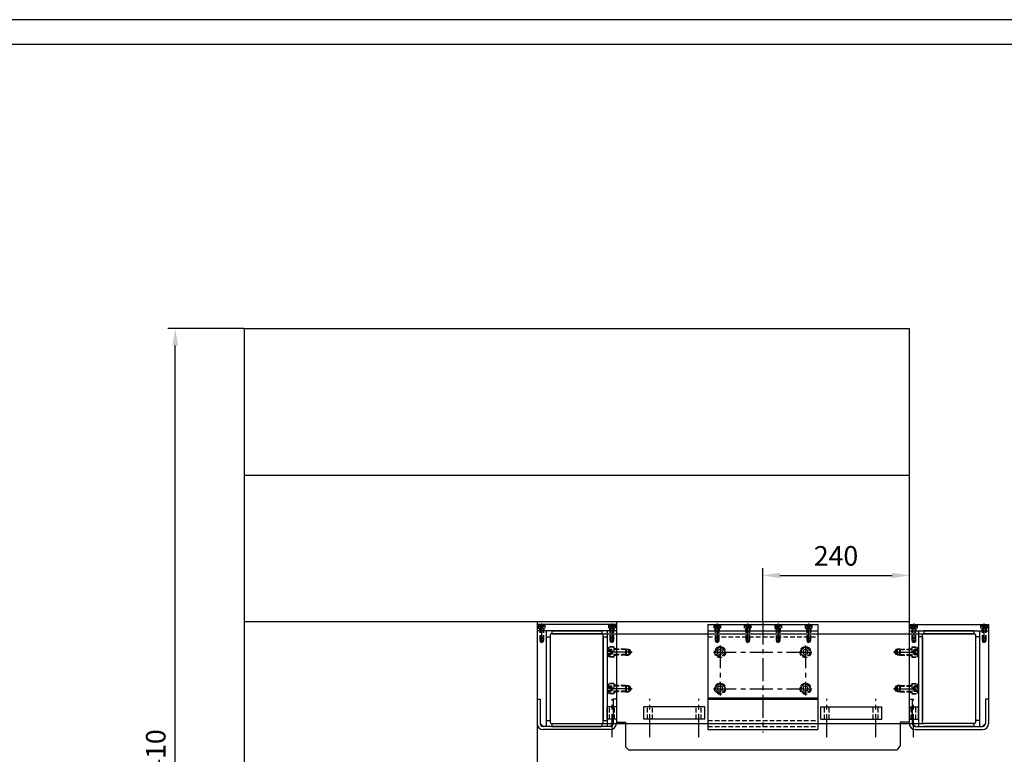
# Model space of a CAD drawing. Units: millimetres. Extents: x 38 to 6766, y -7122 to -2370.
# Drawn here: x 4187 to 5801, y -3573 to -2370 of the extents above; entities that cross this region are included whole.
import ezdxf

# ---------------------------------------------------------------- set-up
doc = ezdxf.new("R2010")
doc.units = ezdxf.units.MM
doc.header["$LTSCALE"] = 30
doc.header["$PDMODE"] = 35
doc.linetypes.add('CENTER', pattern=[2, 1.25, -0.25, 0.25, -0.25])
doc.linetypes.add('HIDDEN', pattern=[0.375, 0.25, -0.125])
for name, color, linetype in [('BRACKET 01', 3, 'Continuous'), ('CENTER-BRACKET 01', 7, 'CENTER'), ('CENTER-YOKE', 7, 'CENTER'), ('COIL', 4, 'Continuous'), ('DIM', 7, 'Continuous'), ('FORMAT', 7, 'Continuous'), ('HIDDEN-BRACKET 01', 7, 'HIDDEN'), ('HIDDEN-SHIM', 7, 'HIDDEN'), ('HIDDEN-YOKE', 7, 'HIDDEN'), ('SHIM', 2, 'Continuous'), ('YOKE', 1, 'Continuous')]:
    doc.layers.add(name, color=color, linetype=linetype)
doc.styles.add('A', font='romans.shx', dxfattribs={"width": 0.8})
doc.dimstyles.new('1-8', dxfattribs={"dimscale": 8, "dimtxt": 4, "dimasz": 3.5, "dimexe": 1.5, "dimexo": 0, "dimgap": 2, "dimtad": 1, "dimdec": 4, "dimdsep": 46, "dimtxsty": 'A', "dimcen": 0, "dimclrd": 256, "dimclre": 256, "dimclrt": 256, "dimadec": 4, "dimazin": 2, "dimtp": 0.1, "dimtm": -0.2, "dimtfac": 0.4, "dimtdec": 4, "dimtmove": 0, "dimatfit": 3, "dimfxl": 0, "dimtvp": 0.36, "dimtolj": 1, "dimtzin": 0, "dimarcsym": 0})

# ---------------------------------------------------------------- blocks, each defined once
blk = doc.blocks.new('*D27')
at = {"layer": 'Defpoints', "color": 0}
for p in [(5644.9, -2875.9), (5644.9, -3280.3), (5404.9, -3355.9)]:
    blk.add_point(p, dxfattribs=at)
at = {"layer": 'DIM', "lineweight": -2}
for p, q in [((5644.9, -2875.9), (5644.9, -3292.3)), ((5404.9, -3355.9), (5404.9, -3268.3)), ((5432.9, -3280.3), (5616.9, -3280.3))]:
    blk.add_line(p, q, dxfattribs=at)
at = {"layer": 'DIM'}
for points in [[(5432.9, -3275.6), (5432.9, -3285), (5404.9, -3280.3)], [(5616.9, -3275.6), (5616.9, -3285), (5644.9, -3280.3)]]:
    blk.add_solid(points, dxfattribs=at)
at = {"layer": 'DIM', "insert": (5524.9, -3248.3), "char_height": 32, "attachment_point": 5, "style": 'A'}
blk.add_mtext('\\A1;240', dxfattribs=at)
blk = doc.blocks.new('*D23')
at = {"layer": 'Defpoints', "color": 0}
for p in [(4442, -2875.9), (4554.9, -2875.9), (4554.9, -4285.9)]:
    blk.add_point(p, dxfattribs=at)
at = {"layer": 'DIM', "lineweight": -2}
for p, q in [((4554.9, -2875.9), (4430, -2875.9)), ((4442, -4257.9), (4442, -2903.9)), ((4554.9, -4285.9), (4430, -4285.9))]:
    blk.add_line(p, q, dxfattribs=at)
at = {"layer": 'DIM'}
for points in [[(4437.4, -2903.9), (4446.7, -2903.9), (4442, -2875.9)], [(4437.4, -4257.9), (4446.7, -4257.9), (4442, -4285.9)]]:
    blk.add_solid(points, dxfattribs=at)
at = {"layer": 'DIM', "insert": (4410, -3580.9), "char_height": 32, "attachment_point": 5, "rotation": 90, "style": 'A'}
blk.add_mtext('\\A1;1410', dxfattribs=at)

msp = doc.modelspace()

# ---------------------------------------------------------------- linework, layer by layer
at = {"layer": 'BRACKET 01'}
for p, q in [((5034.91921, -3360.8897), (5034.91921, -3522.8897)), ((5164.91921, -3360.8897), (5034.91921, -3360.8897)), ((5164.91921, -3370.8897), (5034.91921, -3370.8897)), ((5049.91921, -3370.8897), (5049.91921, -3527.8897)), ((5149.91921, -3370.8897), (5149.91921, -3527.8897)), ((5164.91921, -3360.8897), (5164.91921, -3522.8897)), ((5314.91921, -3360.8897), (5494.91921, -3360.8897)), ((5314.91921, -3360.8897), (5314.91921, -3532.8897)), ((5314.91921, -3370.8897), (5494.91921, -3370.8897)), ((5494.91921, -3360.8897), (5494.91921, -3532.8897)), ((5644.91921, -3360.8897), (5774.91921, -3360.8897)), ((5644.91921, -3360.8897), (5644.91921, -3522.8897)), ((5644.91921, -3370.8897), (5774.91921, -3370.8897)), ((5659.91921, -3370.8897), (5659.91921, -3527.8897)), ((5759.91921, -3370.8897), (5759.91921, -3527.8897)), ((5774.91921, -3360.8897), (5774.91921, -3522.8897)), ((5034.91921, -3482.8897), (5039.91921, -3482.8897)), ((5039.91921, -3482.8897), (5039.91921, -3522.8897)), ((5159.91921, -3482.8897), (5159.91921, -3522.8897)), ((5164.91921, -3482.8897), (5159.91921, -3482.8897)), ((5314.91921, -3480.8897), (5494.91921, -3480.8897)), ((5314.91921, -3482.8897), (5494.91921, -3482.8897)), ((5644.91921, -3482.8897), (5649.91921, -3482.8897)), ((5649.91921, -3482.8897), (5649.91921, -3522.8897)), ((5774.91921, -3482.8897), (5769.91921, -3482.8897)), ((5769.91921, -3482.8897), (5769.91921, -3522.8897)), ((5044.91921, -3527.8897), (5039.91921, -3522.8897)), ((5154.91921, -3527.8897), (5044.91921, -3527.8897)), ((5154.91921, -3532.8897), (5044.91921, -3532.8897)), ((5154.91921, -3527.8897), (5159.91921, -3522.8897)), ((5314.91921, -3532.8897), (5494.91921, -3532.8897)), ((5654.91921, -3527.8897), (5649.91921, -3522.8897)), ((5654.91921, -3527.8897), (5764.91921, -3527.8897)), ((5654.91921, -3532.8897), (5764.91921, -3532.8897)), ((5764.91921, -3527.8897), (5769.91921, -3522.8897))]:
    msp.add_line(p, q, dxfattribs=at)
for centre, radius, start, end in [((5044.91921, -3522.8897), 10, 180, 270), ((5044.91921, -3522.8897), 5, 180, 270), ((5154.91921, -3522.8897), 10, 270, 0), ((5154.91921, -3522.8897), 5, 270, 0), ((5654.91921, -3522.8897), 10, 180, 270), ((5654.91921, -3522.8897), 5, 180, 270), ((5764.91921, -3522.8897), 10, 270, 0), ((5764.91921, -3522.8897), 5, 270, 0)]:
    msp.add_arc(centre, radius, start, end, dxfattribs=at)
at = {"layer": 'CENTER-BRACKET 01'}
for p, q in [((5404.91921, -3355.8897), (5404.91921, -3537.8897)), ((5042.41921, -3358.8897), (5042.41921, -3390.8897)), ((5157.41921, -3358.8897), (5157.41921, -3390.8897)), ((5329.91921, -3358.8897), (5329.91921, -3390.8897)), ((5379.91921, -3358.8897), (5379.91921, -3390.8897)), ((5429.91921, -3358.8897), (5429.91921, -3390.8897)), ((5479.91921, -3358.8897), (5479.91921, -3390.8897)), ((5652.41921, -3358.8897), (5652.41921, -3390.8897)), ((5767.41921, -3358.8897), (5767.41921, -3390.8897)), ((5334.91921, -3394.8897), (5334.91921, -3476.8897)), ((5474.91921, -3394.8897), (5474.91921, -3476.8897)), ((5190.91921, -3405.8897), (5148.91921, -3405.8897)), ((5323.91921, -3405.8897), (5485.91921, -3405.8897)), ((5618.91921, -3405.8897), (5660.91921, -3405.8897)), ((5190.91921, -3465.8897), (5148.91921, -3465.8897)), ((5323.91921, -3465.8897), (5485.91921, -3465.8897)), ((5618.91921, -3465.8897), (5660.91921, -3465.8897))]:
    msp.add_line(p, q, dxfattribs=at)
at = {"layer": 'CENTER-YOKE'}
for p, q in [((5157.91921, -3545.07373), (5157.91921, -3482.7897)), ((5219.91921, -3545.07373), (5219.91921, -3482.7897)), ((5299.91921, -3545.07373), (5299.91921, -3482.7897)), ((5509.91921, -3545.07373), (5509.91921, -3482.7897)), ((5589.91921, -3545.07373), (5589.91921, -3482.7897)), ((5651.91921, -3545.07373), (5651.91921, -3482.7897))]:
    msp.add_line(p, q, dxfattribs=at)
at = {"layer": 'COIL'}
for p, q in [((5140.91921, -3375.8897), (5668.91921, -3375.8897)), ((5140.91921, -3522.8897), (5668.91921, -3522.8897))]:
    msp.add_line(p, q, dxfattribs=at)
for points in [[(5058.91921, -3522.8897), (5140.91921, -3522.8897, 0.4142135624), (5143.41921, -3520.3897), (5143.41921, -3378.3897, 0.4142135624), (5140.91921, -3375.8897), (5058.91921, -3375.8897, 0.4142135624), (5056.41921, -3378.3897), (5056.41921, -3520.3897, 0.4142135624)], [(5750.91921, -3522.8897), (5668.91921, -3522.8897, -0.4142135624), (5666.41921, -3520.3897), (5666.41921, -3378.3897, -0.4142135624), (5668.91921, -3375.8897), (5750.91921, -3375.8897, -0.4142135624), (5753.41921, -3378.3897), (5753.41921, -3520.3897, -0.4142135624)]]:
    msp.add_lwpolyline(points, format="xyb", close=True, dxfattribs=at)
at = {"layer": 'FORMAT', "color": 4}
msp.add_line((6765.68492, -2369.93915), (37.68492, -2369.93915), dxfattribs=at)
at = {"layer": 'FORMAT'}
msp.add_line((197.68492, -2409.93915), (6725.68492, -2409.93915), dxfattribs=at)
at = {"layer": 'HIDDEN-BRACKET 01'}
for p, q in [((5036.91921, -3360.8897), (5036.91921, -3366.8897)), ((5036.91921, -3366.8897), (5047.91921, -3366.8897)), ((5037.41921, -3361.3897), (5037.91921, -3360.8897)), ((5037.41921, -3361.3897), (5037.41921, -3366.8897)), ((5037.41921, -3361.3897), (5047.41921, -3361.3897)), ((5038.91921, -3366.8897), (5038.91921, -3370.8897)), ((5039.41921, -3366.8897), (5039.41921, -3382.3897)), ((5039.53246, -3360.8897), (5039.53246, -3363.8897)), ((5039.53246, -3363.8897), (5045.30596, -3363.8897)), ((5039.91921, -3363.8897), (5039.91921, -3364.8897)), ((5042.41921, -3366.33308), (5039.91921, -3364.8897)), ((5039.91921, -3364.8897), (5044.91921, -3364.8897)), ((5039.91921, -3366.8897), (5039.91921, -3382.8897)), ((5040.97584, -3360.8897), (5040.97584, -3363.8897)), ((5042.41921, -3366.33308), (5044.91921, -3364.8897)), ((5043.86259, -3360.8897), (5043.86259, -3363.8897)), ((5044.91921, -3363.8897), (5044.91921, -3364.8897)), ((5044.91921, -3366.8897), (5044.91921, -3382.8897)), ((5045.30596, -3360.8897), (5045.30596, -3363.8897)), ((5045.41921, -3366.8897), (5045.41921, -3382.3897)), ((5045.91921, -3366.8897), (5045.91921, -3370.8897)), ((5047.41921, -3361.3897), (5046.91921, -3360.8897)), ((5047.41921, -3361.3897), (5047.41921, -3366.8897)), ((5047.91921, -3360.8897), (5047.91921, -3366.8897)), ((5151.91921, -3360.8897), (5151.91921, -3366.8897)), ((5162.91921, -3366.8897), (5151.91921, -3366.8897)), ((5152.41921, -3361.3897), (5152.91921, -3360.8897)), ((5162.41921, -3361.3897), (5152.41921, -3361.3897)), ((5152.41921, -3361.3897), (5152.41921, -3366.8897)), ((5153.91921, -3366.8897), (5153.91921, -3370.8897)), ((5154.41921, -3366.8897), (5154.41921, -3382.3897)), ((5154.53246, -3360.8897), (5154.53246, -3363.8897)), ((5160.30596, -3363.8897), (5154.53246, -3363.8897)), ((5154.91921, -3363.8897), (5154.91921, -3364.8897)), ((5159.91921, -3364.8897), (5154.91921, -3364.8897)), ((5157.41921, -3366.33308), (5154.91921, -3364.8897)), ((5154.91921, -3366.8897), (5154.91921, -3382.8897)), ((5155.97584, -3360.8897), (5155.97584, -3363.8897)), ((5157.41921, -3366.33308), (5159.91921, -3364.8897)), ((5158.86259, -3360.8897), (5158.86259, -3363.8897)), ((5159.91921, -3363.8897), (5159.91921, -3364.8897)), ((5159.91921, -3366.8897), (5159.91921, -3382.8897)), ((5160.30596, -3360.8897), (5160.30596, -3363.8897)), ((5160.41921, -3366.8897), (5160.41921, -3382.3897)), ((5160.91921, -3366.8897), (5160.91921, -3370.8897)), ((5162.41921, -3361.3897), (5161.91921, -3360.8897)), ((5162.41921, -3361.3897), (5162.41921, -3366.8897)), ((5162.91921, -3360.8897), (5162.91921, -3366.8897)), ((5324.41921, -3360.8897), (5324.41921, -3366.8897)), ((5335.41921, -3366.8897), (5324.41921, -3366.8897)), ((5324.91921, -3361.3897), (5325.41921, -3360.8897)), ((5324.91921, -3361.3897), (5324.91921, -3366.8897)), ((5334.91921, -3361.3897), (5324.91921, -3361.3897)), ((5326.41921, -3366.8897), (5326.41921, -3370.8897)), ((5326.91921, -3366.8897), (5326.91921, -3382.3897)), ((5327.03246, -3360.8897), (5327.03246, -3363.8897)), ((5332.80596, -3363.8897), (5327.03246, -3363.8897)), ((5327.41921, -3363.8897), (5327.41921, -3364.8897)), ((5329.91921, -3366.33308), (5327.41921, -3364.8897)), ((5332.41921, -3364.8897), (5327.41921, -3364.8897)), ((5327.41921, -3366.8897), (5327.41921, -3382.8897)), ((5328.47584, -3360.8897), (5328.47584, -3363.8897)), ((5329.91921, -3366.33308), (5332.41921, -3364.8897)), ((5331.36259, -3360.8897), (5331.36259, -3363.8897)), ((5332.41921, -3363.8897), (5332.41921, -3364.8897)), ((5332.41921, -3366.8897), (5332.41921, -3382.8897)), ((5332.80596, -3360.8897), (5332.80596, -3363.8897)), ((5332.91921, -3366.8897), (5332.91921, -3382.3897)), ((5333.41921, -3366.8897), (5333.41921, -3370.8897)), ((5334.91921, -3361.3897), (5334.41921, -3360.8897)), ((5334.91921, -3361.3897), (5334.91921, -3366.8897)), ((5335.41921, -3360.8897), (5335.41921, -3366.8897)), ((5374.41921, -3360.8897), (5374.41921, -3366.8897)), ((5385.41921, -3366.8897), (5374.41921, -3366.8897)), ((5374.91921, -3361.3897), (5375.41921, -3360.8897)), ((5374.91921, -3361.3897), (5374.91921, -3366.8897)), ((5384.91921, -3361.3897), (5374.91921, -3361.3897)), ((5376.41921, -3366.8897), (5376.41921, -3370.8897)), ((5376.91921, -3366.8897), (5376.91921, -3382.3897)), ((5377.03246, -3360.8897), (5377.03246, -3363.8897)), ((5382.80596, -3363.8897), (5377.03246, -3363.8897)), ((5377.41921, -3363.8897), (5377.41921, -3364.8897)), ((5382.41921, -3364.8897), (5377.41921, -3364.8897)), ((5379.91921, -3366.33308), (5377.41921, -3364.8897)), ((5377.41921, -3366.8897), (5377.41921, -3382.8897)), ((5378.47584, -3360.8897), (5378.47584, -3363.8897)), ((5379.91921, -3366.33308), (5382.41921, -3364.8897)), ((5381.36259, -3360.8897), (5381.36259, -3363.8897)), ((5382.41921, -3363.8897), (5382.41921, -3364.8897)), ((5382.41921, -3366.8897), (5382.41921, -3382.8897)), ((5382.80596, -3360.8897), (5382.80596, -3363.8897)), ((5382.91921, -3366.8897), (5382.91921, -3382.3897)), ((5383.41921, -3366.8897), (5383.41921, -3370.8897)), ((5384.91921, -3361.3897), (5384.41921, -3360.8897)), ((5384.91921, -3361.3897), (5384.91921, -3366.8897)), ((5385.41921, -3360.8897), (5385.41921, -3366.8897)), ((5424.41921, -3360.8897), (5424.41921, -3366.8897)), ((5424.41921, -3366.8897), (5435.41921, -3366.8897)), ((5424.91921, -3361.3897), (5425.41921, -3360.8897)), ((5424.91921, -3361.3897), (5424.91921, -3366.8897)), ((5424.91921, -3361.3897), (5434.91921, -3361.3897)), ((5426.41921, -3366.8897), (5426.41921, -3370.8897)), ((5426.91921, -3366.8897), (5426.91921, -3382.3897)), ((5427.03246, -3360.8897), (5427.03246, -3363.8897)), ((5427.03246, -3363.8897), (5432.80596, -3363.8897)), ((5427.41921, -3363.8897), (5427.41921, -3364.8897)), ((5429.91921, -3366.33308), (5427.41921, -3364.8897)), ((5427.41921, -3364.8897), (5432.41921, -3364.8897)), ((5427.41921, -3366.8897), (5427.41921, -3382.8897)), ((5428.47584, -3360.8897), (5428.47584, -3363.8897)), ((5429.91921, -3366.33308), (5432.41921, -3364.8897)), ((5431.36259, -3360.8897), (5431.36259, -3363.8897)), ((5432.41921, -3363.8897), (5432.41921, -3364.8897)), ((5432.41921, -3366.8897), (5432.41921, -3382.8897)), ((5432.80596, -3360.8897), (5432.80596, -3363.8897)), ((5432.91921, -3366.8897), (5432.91921, -3382.3897)), ((5433.41921, -3366.8897), (5433.41921, -3370.8897)), ((5434.91921, -3361.3897), (5434.41921, -3360.8897)), ((5434.91921, -3361.3897), (5434.91921, -3366.8897)), ((5435.41921, -3360.8897), (5435.41921, -3366.8897)), ((5474.41921, -3360.8897), (5474.41921, -3366.8897)), ((5474.41921, -3366.8897), (5485.41921, -3366.8897)), ((5474.91921, -3361.3897), (5475.41921, -3360.8897)), ((5474.91921, -3361.3897), (5474.91921, -3366.8897)), ((5474.91921, -3361.3897), (5484.91921, -3361.3897)), ((5476.41921, -3366.8897), (5476.41921, -3370.8897)), ((5476.91921, -3366.8897), (5476.91921, -3382.3897)), ((5477.03246, -3360.8897), (5477.03246, -3363.8897)), ((5477.03246, -3363.8897), (5482.80596, -3363.8897)), ((5477.41921, -3363.8897), (5477.41921, -3364.8897)), ((5477.41921, -3364.8897), (5482.41921, -3364.8897)), ((5479.91921, -3366.33308), (5477.41921, -3364.8897)), ((5477.41921, -3366.8897), (5477.41921, -3382.8897)), ((5478.47584, -3360.8897), (5478.47584, -3363.8897)), ((5479.91921, -3366.33308), (5482.41921, -3364.8897)), ((5481.36259, -3360.8897), (5481.36259, -3363.8897)), ((5482.41921, -3363.8897), (5482.41921, -3364.8897)), ((5482.41921, -3366.8897), (5482.41921, -3382.8897)), ((5482.80596, -3360.8897), (5482.80596, -3363.8897)), ((5482.91921, -3366.8897), (5482.91921, -3382.3897)), ((5483.41921, -3366.8897), (5483.41921, -3370.8897)), ((5484.91921, -3361.3897), (5484.41921, -3360.8897)), ((5484.91921, -3361.3897), (5484.91921, -3366.8897)), ((5485.41921, -3360.8897), (5485.41921, -3366.8897)), ((5646.91921, -3360.8897), (5646.91921, -3366.8897)), ((5646.91921, -3366.8897), (5657.91921, -3366.8897)), ((5647.41921, -3361.3897), (5647.91921, -3360.8897)), ((5647.41921, -3361.3897), (5647.41921, -3366.8897)), ((5647.41921, -3361.3897), (5657.41921, -3361.3897)), ((5648.91921, -3366.8897), (5648.91921, -3370.8897)), ((5649.41921, -3366.8897), (5649.41921, -3382.3897)), ((5649.53246, -3360.8897), (5649.53246, -3363.8897)), ((5649.53246, -3363.8897), (5655.30596, -3363.8897)), ((5649.91921, -3363.8897), (5649.91921, -3364.8897)), ((5649.91921, -3364.8897), (5654.91921, -3364.8897)), ((5652.41921, -3366.33308), (5649.91921, -3364.8897)), ((5649.91921, -3366.8897), (5649.91921, -3382.8897)), ((5650.97584, -3360.8897), (5650.97584, -3363.8897)), ((5652.41921, -3366.33308), (5654.91921, -3364.8897)), ((5653.86259, -3360.8897), (5653.86259, -3363.8897)), ((5654.91921, -3363.8897), (5654.91921, -3364.8897)), ((5654.91921, -3366.8897), (5654.91921, -3382.8897)), ((5655.30596, -3360.8897), (5655.30596, -3363.8897)), ((5655.41921, -3366.8897), (5655.41921, -3382.3897)), ((5655.91921, -3366.8897), (5655.91921, -3370.8897)), ((5657.41921, -3361.3897), (5656.91921, -3360.8897)), ((5657.41921, -3361.3897), (5657.41921, -3366.8897)), ((5657.91921, -3360.8897), (5657.91921, -3366.8897)), ((5761.91921, -3360.8897), (5761.91921, -3366.8897)), ((5772.91921, -3366.8897), (5761.91921, -3366.8897)), ((5762.41921, -3361.3897), (5762.91921, -3360.8897)), ((5772.41921, -3361.3897), (5762.41921, -3361.3897)), ((5762.41921, -3361.3897), (5762.41921, -3366.8897)), ((5763.91921, -3366.8897), (5763.91921, -3370.8897)), ((5764.41921, -3366.8897), (5764.41921, -3382.3897)), ((5764.53246, -3360.8897), (5764.53246, -3363.8897)), ((5770.30596, -3363.8897), (5764.53246, -3363.8897)), ((5764.91921, -3363.8897), (5764.91921, -3364.8897)), ((5769.91921, -3364.8897), (5764.91921, -3364.8897)), ((5767.41921, -3366.33308), (5764.91921, -3364.8897)), ((5764.91921, -3366.8897), (5764.91921, -3382.8897)), ((5765.97584, -3360.8897), (5765.97584, -3363.8897)), ((5767.41921, -3366.33308), (5769.91921, -3364.8897)), ((5768.86259, -3360.8897), (5768.86259, -3363.8897)), ((5769.91921, -3363.8897), (5769.91921, -3364.8897)), ((5769.91921, -3366.8897), (5769.91921, -3382.8897)), ((5770.30596, -3360.8897), (5770.30596, -3363.8897)), ((5770.41921, -3366.8897), (5770.41921, -3382.3897)), ((5770.91921, -3366.8897), (5770.91921, -3370.8897)), ((5772.41921, -3361.3897), (5771.91921, -3360.8897)), ((5772.41921, -3361.3897), (5772.41921, -3366.8897)), ((5772.91921, -3360.8897), (5772.91921, -3366.8897)), ((5039.41921, -3382.3897), (5039.41921, -3386.8897)), ((5039.91921, -3382.8897), (5039.41921, -3382.3897)), ((5039.41921, -3382.3897), (5045.41921, -3382.3897)), ((5039.41921, -3386.8897), (5045.41921, -3386.8897)), ((5039.91921, -3382.8897), (5039.91921, -3388.8897)), ((5039.91921, -3382.8897), (5044.91921, -3382.8897)), ((5044.91921, -3382.8897), (5045.41921, -3382.3897)), ((5044.91921, -3382.8897), (5044.91921, -3388.8897)), ((5045.41921, -3382.3897), (5045.41921, -3386.8897)), ((5160.41921, -3382.3897), (5154.41921, -3382.3897)), ((5154.91921, -3382.8897), (5154.41921, -3382.3897)), ((5154.41921, -3382.3897), (5154.41921, -3386.8897)), ((5160.41921, -3386.8897), (5154.41921, -3386.8897)), ((5154.91921, -3382.8897), (5154.91921, -3388.8897)), ((5159.91921, -3382.8897), (5154.91921, -3382.8897)), ((5159.91921, -3382.8897), (5160.41921, -3382.3897)), ((5159.91921, -3382.8897), (5159.91921, -3388.8897)), ((5160.41921, -3382.3897), (5160.41921, -3386.8897)), ((5332.91921, -3382.3897), (5326.91921, -3382.3897)), ((5327.41921, -3382.8897), (5326.91921, -3382.3897)), ((5326.91921, -3382.3897), (5326.91921, -3386.8897)), ((5332.91921, -3386.8897), (5326.91921, -3386.8897)), ((5332.41921, -3382.8897), (5327.41921, -3382.8897)), ((5327.41921, -3382.8897), (5327.41921, -3388.8897)), ((5332.41921, -3382.8897), (5332.91921, -3382.3897)), ((5332.41921, -3382.8897), (5332.41921, -3388.8897)), ((5332.91921, -3382.3897), (5332.91921, -3386.8897)), ((5376.91921, -3382.3897), (5376.91921, -3386.8897)), ((5377.41921, -3382.8897), (5376.91921, -3382.3897)), ((5382.91921, -3382.3897), (5376.91921, -3382.3897)), ((5382.91921, -3386.8897), (5376.91921, -3386.8897)), ((5377.41921, -3382.8897), (5377.41921, -3388.8897)), ((5382.41921, -3382.8897), (5377.41921, -3382.8897)), ((5382.41921, -3382.8897), (5382.91921, -3382.3897)), ((5382.41921, -3382.8897), (5382.41921, -3388.8897)), ((5382.91921, -3382.3897), (5382.91921, -3386.8897)), ((5426.91921, -3382.3897), (5432.91921, -3382.3897)), ((5427.41921, -3382.8897), (5426.91921, -3382.3897)), ((5426.91921, -3382.3897), (5426.91921, -3386.8897)), ((5426.91921, -3386.8897), (5432.91921, -3386.8897)), ((5427.41921, -3382.8897), (5432.41921, -3382.8897)), ((5427.41921, -3382.8897), (5427.41921, -3388.8897)), ((5432.41921, -3382.8897), (5432.91921, -3382.3897)), ((5432.41921, -3382.8897), (5432.41921, -3388.8897)), ((5432.91921, -3382.3897), (5432.91921, -3386.8897)), ((5476.91921, -3382.3897), (5476.91921, -3386.8897)), ((5477.41921, -3382.8897), (5476.91921, -3382.3897)), ((5476.91921, -3382.3897), (5482.91921, -3382.3897)), ((5476.91921, -3386.8897), (5482.91921, -3386.8897)), ((5477.41921, -3382.8897), (5477.41921, -3388.8897)), ((5477.41921, -3382.8897), (5482.41921, -3382.8897)), ((5482.41921, -3382.8897), (5482.91921, -3382.3897)), ((5482.41921, -3382.8897), (5482.41921, -3388.8897)), ((5482.91921, -3382.3897), (5482.91921, -3386.8897)), ((5649.41921, -3382.3897), (5649.41921, -3386.8897)), ((5649.91921, -3382.8897), (5649.41921, -3382.3897)), ((5649.41921, -3382.3897), (5655.41921, -3382.3897)), ((5649.41921, -3386.8897), (5655.41921, -3386.8897)), ((5649.91921, -3382.8897), (5654.91921, -3382.8897)), ((5649.91921, -3382.8897), (5649.91921, -3388.8897)), ((5654.91921, -3382.8897), (5655.41921, -3382.3897)), ((5654.91921, -3382.8897), (5654.91921, -3388.8897)), ((5655.41921, -3382.3897), (5655.41921, -3386.8897)), ((5770.41921, -3382.3897), (5764.41921, -3382.3897)), ((5764.91921, -3382.8897), (5764.41921, -3382.3897)), ((5764.41921, -3382.3897), (5764.41921, -3386.8897)), ((5770.41921, -3386.8897), (5764.41921, -3386.8897)), ((5769.91921, -3382.8897), (5764.91921, -3382.8897)), ((5764.91921, -3382.8897), (5764.91921, -3388.8897)), ((5769.91921, -3382.8897), (5770.41921, -3382.3897)), ((5769.91921, -3382.8897), (5769.91921, -3388.8897)), ((5770.41921, -3382.3897), (5770.41921, -3386.8897)), ((5039.91921, -3388.8897), (5044.91921, -3388.8897)), ((5042.41921, -3390.33308), (5039.91921, -3388.8897)), ((5042.41921, -3390.33308), (5044.91921, -3388.8897)), ((5160.91921, -3397.3897), (5149.91921, -3397.3897)), ((5150.91921, -3398.8897), (5151.91921, -3397.8897)), ((5150.91921, -3398.8897), (5150.91921, -3412.8897)), ((5150.91921, -3401.2709), (5155.91921, -3401.2709)), ((5150.91921, -3403.5803), (5155.91921, -3403.5803)), ((5151.91921, -3397.8897), (5151.91921, -3413.8897)), ((5160.91921, -3397.8897), (5151.91921, -3397.8897)), ((5159.91921, -3388.8897), (5154.91921, -3388.8897)), ((5157.41921, -3390.33308), (5154.91921, -3388.8897)), ((5155.91921, -3401.2709), (5155.91921, -3410.5085)), ((5156.91921, -3401.8897), (5155.91921, -3401.8897)), ((5156.91921, -3401.8897), (5156.91921, -3409.8897)), ((5159.22861, -3405.8897), (5156.91921, -3401.8897)), ((5157.41921, -3390.33308), (5159.91921, -3388.8897)), ((5160.91921, -3397.3897), (5160.91921, -3414.3897)), ((5164.91921, -3400.3897), (5160.91921, -3400.3897)), ((5179.91921, -3400.8897), (5160.91921, -3400.8897)), ((5180.91921, -3401.8897), (5160.91921, -3401.8897)), ((5179.91921, -3400.8897), (5179.91921, -3410.8897)), ((5179.91921, -3400.8897), (5184.91921, -3400.8897)), ((5180.91921, -3401.8897), (5179.91921, -3400.8897)), ((5180.91921, -3401.8897), (5180.91921, -3409.8897)), ((5180.91921, -3401.8897), (5186.91921, -3401.8897)), ((5184.91921, -3400.8897), (5184.91921, -3410.8897)), ((5186.91921, -3401.8897), (5186.91921, -3409.8897)), ((5189.22861, -3405.8897), (5186.91921, -3401.8897)), ((5332.41921, -3388.8897), (5327.41921, -3388.8897)), ((5329.91921, -3390.33308), (5327.41921, -3388.8897)), ((5329.91921, -3390.33308), (5332.41921, -3388.8897)), ((5379.91921, -3390.33308), (5377.41921, -3388.8897)), ((5382.41921, -3388.8897), (5377.41921, -3388.8897)), ((5379.91921, -3390.33308), (5382.41921, -3388.8897)), ((5427.41921, -3388.8897), (5432.41921, -3388.8897)), ((5429.91921, -3390.33308), (5427.41921, -3388.8897)), ((5429.91921, -3390.33308), (5432.41921, -3388.8897)), ((5479.91921, -3390.33308), (5477.41921, -3388.8897)), ((5477.41921, -3388.8897), (5482.41921, -3388.8897)), ((5479.91921, -3390.33308), (5482.41921, -3388.8897)), ((5620.60981, -3405.8897), (5622.91921, -3401.8897)), ((5628.91921, -3401.8897), (5622.91921, -3401.8897)), ((5622.91921, -3401.8897), (5622.91921, -3409.8897)), ((5629.91921, -3400.8897), (5624.91921, -3400.8897)), ((5624.91921, -3400.8897), (5624.91921, -3410.8897)), ((5628.91921, -3401.8897), (5629.91921, -3400.8897)), ((5628.91921, -3401.8897), (5628.91921, -3409.8897)), ((5628.91921, -3401.8897), (5648.91921, -3401.8897)), ((5629.91921, -3400.8897), (5629.91921, -3410.8897)), ((5629.91921, -3400.8897), (5648.91921, -3400.8897)), ((5644.91921, -3400.3897), (5648.91921, -3400.3897)), ((5648.91921, -3397.3897), (5659.91921, -3397.3897)), ((5648.91921, -3397.3897), (5648.91921, -3414.3897)), ((5648.91921, -3397.8897), (5657.91921, -3397.8897)), ((5652.41921, -3390.33308), (5649.91921, -3388.8897)), ((5649.91921, -3388.8897), (5654.91921, -3388.8897)), ((5650.60981, -3405.8897), (5652.91921, -3401.8897)), ((5652.41921, -3390.33308), (5654.91921, -3388.8897)), ((5652.91921, -3401.8897), (5653.91921, -3401.8897)), ((5652.91921, -3401.8897), (5652.91921, -3409.8897)), ((5658.91921, -3401.2709), (5653.91921, -3401.2709)), ((5653.91921, -3401.2709), (5653.91921, -3410.5085)), ((5658.91921, -3403.5803), (5653.91921, -3403.5803)), ((5658.91921, -3398.8897), (5657.91921, -3397.8897)), ((5657.91921, -3397.8897), (5657.91921, -3413.8897)), ((5658.91921, -3398.8897), (5658.91921, -3412.8897)), ((5769.91921, -3388.8897), (5764.91921, -3388.8897)), ((5767.41921, -3390.33308), (5764.91921, -3388.8897)), ((5767.41921, -3390.33308), (5769.91921, -3388.8897)), ((5160.91921, -3414.3897), (5149.91921, -3414.3897)), ((5150.91921, -3408.1991), (5155.91921, -3408.1991)), ((5150.91921, -3410.5085), (5155.91921, -3410.5085)), ((5150.91921, -3412.8897), (5151.91921, -3413.8897)), ((5160.91921, -3413.8897), (5151.91921, -3413.8897)), ((5156.91921, -3409.8897), (5155.91921, -3409.8897)), ((5159.22861, -3405.8897), (5156.91921, -3409.8897)), ((5180.91921, -3409.8897), (5160.91921, -3409.8897)), ((5179.91921, -3410.8897), (5160.91921, -3410.8897)), ((5164.91921, -3411.3897), (5160.91921, -3411.3897)), ((5180.91921, -3409.8897), (5179.91921, -3410.8897)), ((5179.91921, -3410.8897), (5184.91921, -3410.8897)), ((5180.91921, -3409.8897), (5186.91921, -3409.8897)), ((5189.22861, -3405.8897), (5186.91921, -3409.8897)), ((5620.60981, -3405.8897), (5622.91921, -3409.8897)), ((5628.91921, -3409.8897), (5622.91921, -3409.8897)), ((5629.91921, -3410.8897), (5624.91921, -3410.8897)), ((5628.91921, -3409.8897), (5629.91921, -3410.8897)), ((5628.91921, -3409.8897), (5648.91921, -3409.8897)), ((5629.91921, -3410.8897), (5648.91921, -3410.8897)), ((5644.91921, -3411.3897), (5648.91921, -3411.3897)), ((5648.91921, -3413.8897), (5657.91921, -3413.8897)), ((5648.91921, -3414.3897), (5659.91921, -3414.3897)), ((5650.60981, -3405.8897), (5652.91921, -3409.8897)), ((5652.91921, -3409.8897), (5653.91921, -3409.8897)), ((5658.91921, -3408.1991), (5653.91921, -3408.1991)), ((5658.91921, -3410.5085), (5653.91921, -3410.5085)), ((5658.91921, -3412.8897), (5657.91921, -3413.8897)), ((5160.91921, -3457.3897), (5149.91921, -3457.3897)), ((5150.91921, -3458.8897), (5151.91921, -3457.8897)), ((5150.91921, -3458.8897), (5150.91921, -3472.8897)), ((5150.91921, -3461.2709), (5155.91921, -3461.2709)), ((5150.91921, -3463.5803), (5155.91921, -3463.5803)), ((5150.91921, -3468.1991), (5155.91921, -3468.1991)), ((5151.91921, -3457.8897), (5151.91921, -3473.8897)), ((5160.91921, -3457.8897), (5151.91921, -3457.8897)), ((5155.91921, -3461.2709), (5155.91921, -3470.5085)), ((5156.91921, -3461.8897), (5155.91921, -3461.8897)), ((5156.91921, -3461.8897), (5156.91921, -3469.8897)), ((5159.22861, -3465.8897), (5156.91921, -3461.8897)), ((5159.22861, -3465.8897), (5156.91921, -3469.8897)), ((5160.91921, -3457.3897), (5160.91921, -3474.3897)), ((5164.91921, -3460.3897), (5160.91921, -3460.3897)), ((5179.91921, -3460.8897), (5160.91921, -3460.8897)), ((5180.91921, -3461.8897), (5160.91921, -3461.8897)), ((5179.91921, -3460.8897), (5179.91921, -3470.8897)), ((5179.91921, -3460.8897), (5184.91921, -3460.8897)), ((5180.91921, -3461.8897), (5179.91921, -3460.8897)), ((5180.91921, -3461.8897), (5180.91921, -3469.8897)), ((5180.91921, -3461.8897), (5186.91921, -3461.8897)), ((5184.91921, -3460.8897), (5184.91921, -3470.8897)), ((5186.91921, -3461.8897), (5186.91921, -3469.8897)), ((5189.22861, -3465.8897), (5186.91921, -3461.8897)), ((5189.22861, -3465.8897), (5186.91921, -3469.8897)), ((5620.60981, -3465.8897), (5622.91921, -3461.8897)), ((5620.60981, -3465.8897), (5622.91921, -3469.8897)), ((5628.91921, -3461.8897), (5622.91921, -3461.8897)), ((5622.91921, -3461.8897), (5622.91921, -3469.8897)), ((5629.91921, -3460.8897), (5624.91921, -3460.8897)), ((5624.91921, -3460.8897), (5624.91921, -3470.8897)), ((5628.91921, -3461.8897), (5629.91921, -3460.8897)), ((5628.91921, -3461.8897), (5628.91921, -3469.8897)), ((5628.91921, -3461.8897), (5648.91921, -3461.8897)), ((5629.91921, -3460.8897), (5629.91921, -3470.8897)), ((5629.91921, -3460.8897), (5648.91921, -3460.8897)), ((5644.91921, -3460.3897), (5648.91921, -3460.3897)), ((5648.91921, -3457.3897), (5659.91921, -3457.3897)), ((5648.91921, -3457.3897), (5648.91921, -3474.3897)), ((5648.91921, -3457.8897), (5657.91921, -3457.8897)), ((5650.60981, -3465.8897), (5652.91921, -3461.8897)), ((5650.60981, -3465.8897), (5652.91921, -3469.8897)), ((5652.91921, -3461.8897), (5653.91921, -3461.8897)), ((5652.91921, -3461.8897), (5652.91921, -3469.8897)), ((5658.91921, -3461.2709), (5653.91921, -3461.2709)), ((5653.91921, -3461.2709), (5653.91921, -3470.5085)), ((5658.91921, -3463.5803), (5653.91921, -3463.5803)), ((5658.91921, -3468.1991), (5653.91921, -3468.1991)), ((5658.91921, -3458.8897), (5657.91921, -3457.8897)), ((5657.91921, -3457.8897), (5657.91921, -3473.8897)), ((5658.91921, -3458.8897), (5658.91921, -3472.8897)), ((5160.91921, -3474.3897), (5149.91921, -3474.3897)), ((5150.91921, -3470.5085), (5155.91921, -3470.5085)), ((5150.91921, -3472.8897), (5151.91921, -3473.8897)), ((5160.91921, -3473.8897), (5151.91921, -3473.8897)), ((5156.91921, -3469.8897), (5155.91921, -3469.8897)), ((5180.91921, -3469.8897), (5160.91921, -3469.8897)), ((5179.91921, -3470.8897), (5160.91921, -3470.8897)), ((5164.91921, -3471.3897), (5160.91921, -3471.3897)), ((5180.91921, -3469.8897), (5179.91921, -3470.8897)), ((5179.91921, -3470.8897), (5184.91921, -3470.8897)), ((5180.91921, -3469.8897), (5186.91921, -3469.8897)), ((5628.91921, -3469.8897), (5622.91921, -3469.8897)), ((5629.91921, -3470.8897), (5624.91921, -3470.8897)), ((5628.91921, -3469.8897), (5629.91921, -3470.8897)), ((5628.91921, -3469.8897), (5648.91921, -3469.8897)), ((5629.91921, -3470.8897), (5648.91921, -3470.8897)), ((5644.91921, -3471.3897), (5648.91921, -3471.3897)), ((5648.91921, -3473.8897), (5657.91921, -3473.8897)), ((5648.91921, -3474.3897), (5659.91921, -3474.3897)), ((5652.91921, -3469.8897), (5653.91921, -3469.8897)), ((5658.91921, -3470.5085), (5653.91921, -3470.5085)), ((5658.91921, -3472.8897), (5657.91921, -3473.8897)), ((5314.91921, -3527.8897), (5494.91921, -3527.8897))]:
    msp.add_line(p, q, dxfattribs=at)
for points in [[(5338.91921, -3403.5803), (5334.91921, -3401.2709), (5330.91921, -3403.5803), (5330.91921, -3408.1991), (5334.91921, -3410.5085), (5338.91921, -3408.1991)], [(5478.91921, -3403.5803), (5474.91921, -3401.2709), (5470.91921, -3403.5803), (5470.91921, -3408.1991), (5474.91921, -3410.5085), (5478.91921, -3408.1991)], [(5338.91921, -3463.5803), (5334.91921, -3461.2709), (5330.91921, -3463.5803), (5330.91921, -3468.1991), (5334.91921, -3470.5085), (5338.91921, -3468.1991)], [(5478.91921, -3463.5803), (5474.91921, -3461.2709), (5470.91921, -3463.5803), (5470.91921, -3468.1991), (5474.91921, -3470.5085), (5478.91921, -3468.1991)]]:
    msp.add_lwpolyline(points, close=True, dxfattribs=at)
for centre, radius in [((5334.91921, -3405.8897), 9), ((5334.91921, -3405.8897), 8), ((5334.91921, -3405.8897), 7), ((5474.91921, -3405.8897), 9), ((5474.91921, -3405.8897), 8), ((5474.91921, -3405.8897), 7), ((5334.91921, -3465.8897), 9), ((5334.91921, -3465.8897), 8), ((5334.91921, -3465.8897), 7), ((5474.91921, -3465.8897), 9), ((5474.91921, -3465.8897), 8), ((5474.91921, -3465.8897), 7)]:
    msp.add_circle(centre, radius, dxfattribs=at)
at = {"layer": 'HIDDEN-SHIM'}
for p, q in [((5314.91921, -3370.8897), (5314.91921, -3375.8897)), ((5314.91921, -3370.8897), (5494.91921, -3370.8897)), ((5494.91921, -3370.8897), (5494.91921, -3375.8897)), ((5314.91921, -3375.8897), (5494.91921, -3375.8897)), ((5314.91921, -3380.8897), (5314.91921, -3517.8897)), ((5314.91921, -3380.8897), (5494.91921, -3380.8897)), ((5494.91921, -3380.8897), (5494.91921, -3517.8897)), ((5314.91921, -3517.8897), (5494.91921, -3517.8897)), ((5314.91921, -3522.8897), (5314.91921, -3527.8897)), ((5314.91921, -3522.8897), (5494.91921, -3522.8897)), ((5314.91921, -3527.8897), (5494.91921, -3527.8897)), ((5494.91921, -3522.8897), (5494.91921, -3527.8897))]:
    msp.add_line(p, q, dxfattribs=at)
at = {"layer": 'HIDDEN-YOKE'}
for p, q in [((5153.91921, -3515.8897), (5153.91921, -3495.8897)), ((5161.91921, -3515.8897), (5161.91921, -3495.8897)), ((5215.91921, -3515.8897), (5215.91921, -3495.8897)), ((5223.91921, -3515.8897), (5223.91921, -3495.8897)), ((5295.91921, -3515.8897), (5295.91921, -3495.8897)), ((5303.91921, -3515.8897), (5303.91921, -3495.8897)), ((5505.91921, -3515.8897), (5505.91921, -3495.8897)), ((5513.91921, -3515.8897), (5513.91921, -3495.8897)), ((5585.91921, -3515.8897), (5585.91921, -3495.8897)), ((5593.91921, -3515.8897), (5593.91921, -3495.8897)), ((5647.91921, -3515.8897), (5647.91921, -3495.8897)), ((5655.91921, -3515.8897), (5655.91921, -3495.8897))]:
    msp.add_line(p, q, dxfattribs=at)
at = {"layer": 'SHIM'}
for p, q in [((5058.91921, -3370.8897), (5058.91921, -3375.8897)), ((5058.91921, -3370.8897), (5140.91921, -3370.8897)), ((5140.91921, -3370.8897), (5140.91921, -3375.8897)), ((5668.91921, -3370.8897), (5668.91921, -3375.8897)), ((5750.91921, -3370.8897), (5668.91921, -3370.8897)), ((5750.91921, -3370.8897), (5750.91921, -3375.8897)), ((5049.91921, -3380.8897), (5049.91921, -3517.8897)), ((5049.91921, -3380.8897), (5056.41921, -3380.8897)), ((5056.41921, -3380.8897), (5056.41921, -3517.8897)), ((5058.91921, -3375.8897), (5140.91921, -3375.8897)), ((5143.41921, -3380.8897), (5143.41921, -3517.8897)), ((5143.41921, -3380.8897), (5149.91921, -3380.8897)), ((5149.91921, -3380.8897), (5149.91921, -3517.8897)), ((5666.41921, -3380.8897), (5659.91921, -3380.8897)), ((5659.91921, -3380.8897), (5659.91921, -3517.8897)), ((5666.41921, -3380.8897), (5666.41921, -3517.8897)), ((5750.91921, -3375.8897), (5668.91921, -3375.8897)), ((5753.41921, -3380.8897), (5753.41921, -3517.8897)), ((5759.91921, -3380.8897), (5753.41921, -3380.8897)), ((5759.91921, -3380.8897), (5759.91921, -3517.8897)), ((5049.91921, -3517.8897), (5056.41921, -3517.8897)), ((5058.91921, -3522.8897), (5058.91921, -3527.8897)), ((5058.91921, -3522.8897), (5140.91921, -3522.8897)), ((5058.91921, -3527.8897), (5140.91921, -3527.8897)), ((5140.91921, -3522.8897), (5140.91921, -3527.8897)), ((5143.41921, -3517.8897), (5149.91921, -3517.8897)), ((5750.91921, -3522.8897), (5668.91921, -3522.8897)), ((5750.91921, -3527.8897), (5668.91921, -3527.8897)), ((5750.91921, -3522.8897), (5750.91921, -3527.8897)), ((5759.91921, -3517.8897), (5753.41921, -3517.8897))]:
    msp.add_line(p, q, dxfattribs=at)
at = {"layer": 'YOKE'}
for p, q in [((4554.91921, -2875.8897), (5644.91921, -2875.8897)), ((4554.91921, -2875.8897), (4554.91921, -4285.8897)), ((5644.91921, -2875.8897), (5644.91921, -3355.8897)), ((4554.91921, -3115.8897), (5644.91921, -3115.8897)), ((5644.91921, -3255.8897), (5644.91921, -3520.8897)), ((4554.91921, -3355.8897), (5644.91921, -3355.8897)), ((4934.91921, -3355.8897), (5644.91921, -3355.8897)), ((5034.91921, -3355.8897), (5034.91921, -3805.8897)), ((5164.91921, -3355.8897), (5164.91921, -3520.8897)), ((5644.91921, -3355.8897), (5644.91921, -3495.8897)), ((5149.91921, -3515.8897), (5149.91921, -3495.8897)), ((5164.91921, -3495.8897), (5149.91921, -3495.8897)), ((5309.91921, -3495.8897), (5209.91921, -3495.8897)), ((5209.91921, -3515.8897), (5209.91921, -3495.8897)), ((5309.91921, -3515.8897), (5309.91921, -3495.8897)), ((5499.91921, -3515.8897), (5499.91921, -3495.8897)), ((5499.91921, -3495.8897), (5599.91921, -3495.8897)), ((5599.91921, -3515.8897), (5599.91921, -3495.8897)), ((5644.91921, -3495.8897), (5659.91921, -3495.8897)), ((5659.91921, -3515.8897), (5659.91921, -3495.8897)), ((5154.91921, -3515.8897), (5149.91921, -3515.8897)), ((5164.91921, -3515.8897), (5149.91921, -3515.8897)), ((5160.91921, -3515.8897), (5154.91921, -3515.8897)), ((5164.91921, -3515.8897), (5160.91921, -3515.8897)), ((5164.91921, -3515.8897), (5164.91921, -3520.8897)), ((5309.91921, -3515.8897), (5209.91921, -3515.8897)), ((5499.91921, -3515.8897), (5599.91921, -3515.8897)), ((5644.91921, -3515.8897), (5659.91921, -3515.8897)), ((5644.91921, -3515.8897), (5648.91921, -3515.8897)), ((5644.91921, -3515.8897), (5644.91921, -3520.8897)), ((5648.91921, -3515.8897), (5654.91921, -3515.8897)), ((5654.91921, -3515.8897), (5659.91921, -3515.8897)), ((5164.91921, -3520.8897), (5179.91921, -3520.8897)), ((5179.91921, -3520.8897), (5179.91921, -3560.8897)), ((5629.91921, -3520.8897), (5629.91921, -3558.8897)), ((5644.91921, -3520.8897), (5629.91921, -3520.8897)), ((5179.91921, -3560.8897), (5184.91921, -3565.8897)), ((5184.91921, -3565.8897), (5624.91921, -3565.8897)), ((5629.91921, -3558.8897), (5624.91921, -3565.8897))]:
    msp.add_line(p, q, dxfattribs=at)

# ---------------------------------------------------------------- dimensions: what is measured, and where the dimension line sits
at = {"layer": 'DIM'}
dim = msp.add_linear_dim(base=(4442.03434, -2875.8897), p1=(4554.91921, -4285.8897), p2=(4554.91921, -2875.8897), angle=90, dimstyle='1-8', dxfattribs=at)
dim.commit()
dim.dimension.update_dxf_attribs({"geometry": '*D23', "text_midpoint": (4410.03434, -3580.8897)})
dim = msp.add_linear_dim(base=(5644.91921, -3280.30494), p1=(5404.91921, -3355.8897), p2=(5644.91921, -2875.8897), dimstyle='1-8', dxfattribs=at)
dim.commit()
dim.dimension.update_dxf_attribs({"geometry": '*D27', "text_midpoint": (5524.91921, -3280.30494), "dimtype": 160})

doc.saveas('drawing.dxf')
